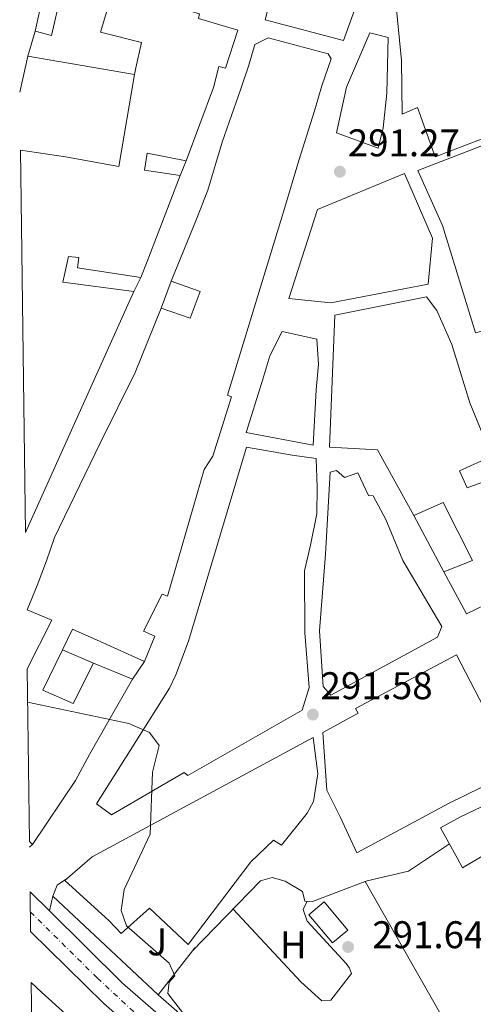
# Model space of a CAD drawing. Units: metres. Extents: x 590995 to 594460, y 4682759 to 4685116.
# Drawn here: x 591002 to 591120, y 4684267 to 4684523 of the extents above; entities that cross this region are included whole.
import ezdxf
from ezdxf.enums import TextEntityAlignment as Align

# ---------------------------------------------------------------- set-up
doc = ezdxf.new("R2010")
doc.units = ezdxf.units.M
doc.header["$MEASUREMENT"] = 0
doc.linetypes.add('DGN Style 4', pattern=[2.7856150101045474, 1.391937544087219, -0.6959687720436097, 0.001739921930109024, -0.6959687720436097])
for name, color, linetype, lineweight in [('Carretera', 9, 'Continuous', 0), ('Caseta-cabaña', 1, 'Continuous', 0), ('Cota de punto acotado terreno', 7, 'Continuous', 0), ('Curva de nivel intermedia', 30, 'Continuous', 0), ('Edificio', 1, 'Continuous', 13), ('Eje de carretera', 7, 'DGN Style 4', 0), ('Etiqueta de uso rústico', 92, 'Continuous', 0), ('Línea  de muro-pared o tapia', 1, 'Continuous', 13), ('Línea blanca (vial)', 7, 'Continuous', 13), ('Línea de bordillo', 7, 'Continuous', 13), ('Línea de cambio de uso (parcela vista)', 92, 'Continuous', 0), ('Punto acotado terreno (símbolo)', 7, 'Continuous', 0), ('Zona ajardinada', 92, 'Continuous', 0)]:
    doc.layers.add(name, color=color, linetype=linetype, lineweight=lineweight)
doc.styles.add('Style-Arial', font='arial.ttf')

# ---------------------------------------------------------------- blocks, each defined once
blk = doc.blocks.new('5PATER')
at = {"layer": 'Punto acotado terreno (símbolo)', "linetype": 'Continuous', "lineweight": 0}
h = blk.add_hatch(color=51, dxfattribs=at)
edge = h.paths.add_edge_path()
edge.add_ellipse((0, 0), major_axis=(-0.1095731443231308, -0.1110710700762829), ratio=0.9994222409660317, start_angle=0, end_angle=360)

msp = doc.modelspace()

# ---------------------------------------------------------------- linework, layer by layer
at = {"layer": 'Carretera', "color": 9, "linetype": 'Continuous', "lineweight": 0}
msp.add_polyline3d([(591251.3199999996, 4684130.909999999, 291.8699999999953), (591230.5799999991, 4684138.739999999, 291.6999999999971), (591188.8299999982, 4684157.129999998, 291.6100000000006), (591148.1700000025, 4684177.530000002, 291.5899999999965), (591122.8900000004, 4684192.719999999, 291.3399999999965), (591094.4200000009, 4684210.789999999, 290.7899999999936), (591055.2600000028, 4684240.010000001, 290.1100000000006), (591024.339999999, 4684266.949999999, 289.6499999999942), (591005.2999999998, 4684285.649999999, 289.8099999999977), (591005.1700000024, 4684295.920000002, 289.4499999999971), (591010.1900000003, 4684290.98, 289.5500000000029), (591029.2499999999, 4684272.260000003, 289.6499999999942), (591059.8099999991, 4684245.649999998, 290.1100000000006), (591098.5300000014, 4684216.749999999, 290.7899999999936), (591126.7699999985, 4684198.830000003, 291.3399999999965), (591151.6100000002, 4684183.78, 291.5899999999965), (591191.8599999992, 4684163.580000001, 291.6100000000006), (591233.2800000015, 4684145.34, 291.6999999999971), (591235.8099999995, 4684144.38, 291.2400000000052), (591245.1499999982, 4684140.86, 291.3500000000058), (591269.7899999988, 4684132.81, 291.4799999999959)], dxfattribs=at)
at = {"layer": 'Caseta-cabaña', "color": 1, "linetype": 'Continuous', "lineweight": 0, "extrusion": (0.02470873631310159, -0.02969513790666412, 0.9992535599809058), "elevation": -124202.7839329676, "flags": 128}
msp.add_lwpolyline([(3450509.145196388, 3220323.017140423), (3450503.954579854, 3220323.017140423), (3450503.951343246, 3220332.58864968), (3450509.134272831, 3220332.595041063), (3450509.145196388, 3220323.017140423)], close=True, dxfattribs=at)
msp.add_lwpolyline([(3450509.134272831, 3220332.595041063), (3450503.951343246, 3220332.58864968), (3450503.954579854, 3220323.017140423), (3450509.145196388, 3220323.017140423), (3450509.134272831, 3220332.595041063)], dxfattribs=at)
at = {"layer": 'Curva de nivel intermedia', "color": 30, "linetype": 'Continuous', "lineweight": 0, "elevation": 290.0000000000001, "flags": 128}
msp.add_lwpolyline([(591005.99, 4684232.62), (591031.1, 4684251.259999999), (591035.6399999997, 4684253.34), (591046.1200000005, 4684260.230000001), (591045.7800000006, 4684263.390000001), (591040.9600000016, 4684269.5), (591041.3400000016, 4684272.470000001), (591042.780000001, 4684274.100000001), (591041.3900000007, 4684277.390000001), (591030.2800000019, 4684287.09), (591028.8400000002, 4684291.11), (591029.6500000015, 4684296.56), (591036.3799999994, 4684310.980000001), (591037.05, 4684327.05), (591038.74, 4684334.019999999), (591036.2200000008, 4684337.369999999), (591030.8400000007, 4684339.689999999), (591004.5300000004, 4684345.26)], dxfattribs=at)
at = {"layer": 'Edificio', "color": 51, "linetype": 'Continuous', "lineweight": 13, "extrusion": (-0.9335299517321922, 0.3573779354951436, 0.02833443911779138), "elevation": 1122381.441363333, "flags": 128}
msp.add_lwpolyline([(-4586143.496421891, -31521.08435851328), (-4586147.916144511, -31520.33405726671), (-4586171.830625145, -31519.95390463511)], dxfattribs=at)
at = {"layer": 'Edificio', "color": 51, "linetype": 'Continuous', "lineweight": 13, "extrusion": (0.008472871850652946, 0.01883929079786236, 0.9997866230175498), "elevation": 93554.54977459296, "flags": 128}
msp.add_lwpolyline([(1382400.266743855, -4513646.633416171), (1382400.266743855, -4513715.375505897)], dxfattribs=at)
at = {"layer": 'Edificio', "color": 51, "linetype": 'Continuous', "lineweight": 13, "extrusion": (-0.03123681388477873, 0.01291492403668133, 0.9994285698315086), "elevation": 42329.16176908012, "flags": 128}
msp.add_lwpolyline([(-4554763.85658957, -1242910.619244062), (-4554763.85658957, -1242899.672947885)], dxfattribs=at)
at = {"layer": 'Edificio', "color": 51, "linetype": 'Continuous', "lineweight": 13, "extrusion": (0.01898050020736286, -0.01898050017070217, 0.9996396756957722), "elevation": -77394.155333217, "flags": 128}
msp.add_lwpolyline([(3730210.319225725, 2893367.008495586), (3730210.319225725, 2893368.126127009)], dxfattribs=at)
at = {"layer": 'Edificio', "color": 1, "linetype": 'Continuous', "lineweight": 13}
for points in [[(591103.8899999997, 4684559.5, 301.5500000000029), (591101.6100000005, 4684552.890000001, 306.4700000000012), (591095.7300000004, 4684542.15, 307.9499999999971), (591086.6699999999, 4684517.15, 301.5500000000029), (591066.2800000003, 4684522.59, 299.8300000000018), (591069.3399999999, 4684534.449999999, 300.320000000007), (591072.7100000001, 4684543.4, 308.929999999993), (591075.79, 4684555.74, 308.679999999993), (591076.3499999996, 4684557.16, 308.679999999993), (591085.8600000005, 4684555.189999999, 308.679999999993), (591089.3099999996, 4684565.59, 299.0899999999965), (591089.9400000004, 4684577.100000001, 301.0599999999977), (591084.6699999999, 4684577.380000001, 300.570000000007), (591085.9800000004, 4684592.710000001, 299.8300000000018), (591102.2400000002, 4684590.859999999, 301.5500000000029), (591101.8700000001, 4684584.140000001, 302.2899999999936), (591104.1600000003, 4684564.300000001, 301.0599999999977)], [(591156.79, 4684550.359999999, 304.75), (591158.0999999996, 4684547.880000001, 306.4700000000012), (591166.4100000003, 4684550.310000001, 306.2200000000012), (591168.25, 4684548.77, 306.4700000000012), (591172.6900000004, 4684533.140000001, 306.2200000000012), (591179.3700000001, 4684514.49, 301.3099999999977), (591155.4500000002, 4684508.100000001, 301.3099999999977), (591151.2999999998, 4684502.560000001, 301.3099999999977), (591110.5199999996, 4684486.980000001, 301.5500000000029), (591105.9199999999, 4684499.74, 300.320000000007), (591101.9800000004, 4684498.029999999, 300.0800000000018), (591101.7800000003, 4684511.99, 307.4499999999971), (591100.25, 4684527.949999999, 304.5), (591133.1900000004, 4684541.060000001, 303.5200000000041)], [(591005, 4684309.02, 298.9100000000035), (591004.4199999999, 4684353.91, 296.2400000000052), (591010.7999999998, 4684366.59, 294.7400000000052), (591004.4000000004, 4684369.199999999, 294.7400000000052), (591007.0099999999, 4684375.539999999, 297.3699999999953), (591009.4600000001, 4684381.939999999, 295.8699999999953), (591011.5, 4684388, 295.1199999999953), (591023.3799999999, 4684412.51, 295.8699999999953), (591032.4699999997, 4684430.869999999, 296.6199999999953), (591039.2699999996, 4684447.630000001, 295.5), (591046.8200000003, 4684445.02, 295.8699999999953), (591049.4000000004, 4684451.92, 296.25), (591041.8499999996, 4684454.630000001, 293.9900000000052), (591048.4699999997, 4684470.789999999, 299.6300000000047), (591051.3799999999, 4684478.279999999, 303.0099999999948), (591055.1100000005, 4684490.779999999, 303.0099999999948), (591060.0099999999, 4684504.59, 302.2599999999948), (591062.0999999996, 4684510.75, 301.8800000000047), (591063.6500000004, 4684516.180000001, 301.1300000000047), (591067.1100000005, 4684517.9, 300), (591082.7199999997, 4684513.720000001, 300), (591083.4699999997, 4684512.380000001, 300), (591081.0899999999, 4684505.42, 301.8800000000047), (591079.1399999997, 4684498.939999999, 301.5099999999948), (591075.0300000003, 4684485.960000001, 300.75), (591071.3499999996, 4684473.560000001, 300.3800000000047), (591056.5300000003, 4684425.01, 299.25), (591057.5800000001, 4684424.609999999, 300), (591052.7000000002, 4684409.189999999, 300.75), (591050.4299999997, 4684405.66, 296.25), (591040.9000000004, 4684372.82, 296.6199999999953), (591039.5, 4684373.289999999, 298.5), (591034.6399999997, 4684363.67, 298.8800000000047), (591037.6600000003, 4684362.42, 298.1300000000047), (591034.8899999997, 4684355.779999999, 298.1300000000047), (591023.4199999999, 4684360.980000001, 298.1300000000047), (591016.2400000002, 4684364.230000001, 294.7400000000052), (591013.6299999999, 4684358.859999999, 295.25), (591008.5300000003, 4684348.369999999, 296.25), (591016.3499999996, 4684344.9, 295.8699999999953), (591021.7100000001, 4684355.41, 292.8699999999953), (591031.8200000003, 4684351.230000001, 293.2400000000052), (591025.6399999997, 4684340.5, 297.3699999999953), (591020.6500000004, 4684331.640000001, 295.8699999999953), (591017.0199999996, 4684324.890000001, 299.6300000000047), (591005.79, 4684308.230000001, 298.8800000000047)], [(591096.9800000004, 4684494.460000001, 305), (591095.7300000004, 4684489.230000001, 305.2400000000052), (591084.8799999999, 4684493.189999999, 305.2400000000052), (591087.4500000002, 4684505.08, 305.2400000000052), (591093.5199999996, 4684519.180000001, 299.0899999999965), (591098.2599999999, 4684517.960000001, 298.6000000000058), (591097.9500000002, 4684503.539999999, 305)], [(591144.2199999997, 4684487.550000001, 298.1100000000006), (591147.1299999999, 4684479.210000001, 297.8600000000006), (591154.4900000002, 4684481.699999999, 295.1600000000035), (591153.0300000003, 4684472.640000001, 295.4100000000035), (591150.9299999997, 4684469.380000001, 295.6499999999942), (591152.4199999999, 4684443.810000001, 295.8999999999942), (591147.8700000001, 4684439.730000001, 295.8999999999942), (591141.5300000003, 4684438.15, 295.8999999999942), (591140.5300000003, 4684446.380000001, 296.1399999999995), (591121.0099999999, 4684441.189999999, 296.8800000000047), (591112.4299999997, 4684469.08, 301.5500000000029), (591105.9900000002, 4684483.380000001, 300.8099999999977), (591139.9000000004, 4684496.439999999, 298.6000000000058), (591154.5700000003, 4684500.930000001, 295.6499999999942), (591155.0499999998, 4684500.91, 295.4100000000035), (591155.4100000003, 4684489.82, 295.4100000000035)], [(591108.7100000001, 4684453.890000001, 296.8800000000047), (591083.4299999997, 4684449.02, 299.3399999999965), (591072.4299999997, 4684450.100000001, 299.3399999999965), (591079.9500000002, 4684473.26, 301.5500000000029), (591102.5800000001, 4684482.609999999, 299.0899999999965), (591109.8499999996, 4684465.850000001, 301.8000000000029)], [(591116.8899999997, 4684405.34, 296.2700000000041), (591118.8099999996, 4684400.91, 296.6300000000047), (591127.8899999997, 4684404.26, 296.3899999999995), (591133.4400000004, 4684391.449999999, 300.9400000000023), (591140.4199999999, 4684378.32, 301.429999999993), (591133.0300000003, 4684375.119999999, 301.3099999999977), (591118.7100000001, 4684368.199999999, 296.0200000000041), (591112.8099999996, 4684379.109999999, 296.0200000000041), (591120.1900000004, 4684382.07, 297), (591112.5899999999, 4684397.16, 297.3699999999953), (591104.9500000002, 4684393.730000001, 300.1999999999971), (591095.54, 4684410.83, 299.2200000000012), (591083.0700000003, 4684411.52, 299.2200000000012), (591084.4600000001, 4684445.83, 299.0899999999965), (591108.29, 4684450.550000001, 298.6000000000058), (591110.9800000004, 4684447.029999999, 298.4799999999959), (591114.8300000001, 4684438.16, 301.5500000000029), (591119.5300000003, 4684422.99, 301.8000000000029), (591122.5099999999, 4684415.859999999, 298.3600000000006), (591125.2800000003, 4684409.210000001, 295.7700000000041)], [(591079.5499999998, 4684426.380000001, 303.1499999999942), (591078.7699999996, 4684411.99, 301.0599999999977), (591061.3899999997, 4684415.34, 300.4499999999971), (591065.4699999997, 4684428.350000001, 302.9100000000035), (591067.5300000003, 4684435.210000001, 303.0299999999988), (591070.7599999999, 4684441.529999999, 297.8600000000006), (591079.79, 4684439.600000001, 297.8600000000006), (591080.1600000003, 4684433.08, 303.2700000000041)], [(591075.9699999997, 4684343.119999999, 301.179999999993), (591046.1900000004, 4684326.220000001, 300.570000000007), (591045.2699999996, 4684326.99, 300.570000000007), (591026.3899999997, 4684316, 299.9499999999971), (591022.4500000002, 4684318.859999999, 299.8300000000018), (591041.4100000003, 4684348.850000001, 301.679999999993), (591043.04, 4684352.369999999, 299.2200000000012), (591046.4000000004, 4684361.08, 298.8500000000058), (591061.4199999999, 4684411.49, 298.2299999999959), (591073.3300000001, 4684409.4, 297.9900000000052), (591079.54, 4684408.58, 295.5299999999988), (591079.8600000005, 4684401.109999999, 295.7700000000041), (591079.7199999997, 4684394.140000001, 295.6499999999942), (591078.0700000003, 4684386.050000001, 296.1399999999995), (591076.5099999999, 4684379.4, 296.6300000000047), (591076.5899999999, 4684363.289999999, 298.9700000000012), (591077.7400000002, 4684349.029999999, 301.429999999993)], [(591084.9000000004, 4684405.4, 301.429999999993), (591086.9699999997, 4684403.609999999, 301.679999999993), (591090.4000000004, 4684404.859999999, 301.3099999999977), (591093.2100000001, 4684398.939999999, 301.5500000000029), (591094.4100000003, 4684398.869999999, 300.0800000000018), (591097.6699999999, 4684392.680000001, 299.9499999999971), (591102.1500000004, 4684382.09, 300.6900000000023), (591112.2800000003, 4684364.939999999, 301.3099999999977), (591111.1600000003, 4684362.119999999, 301.3099999999977), (591083.4000000004, 4684347.039999999, 301.8000000000029), (591081.3600000005, 4684349.32, 301.9199999999983), (591080.4699999997, 4684363.800000001, 301.5500000000029), (591082.0300000003, 4684383.67, 300.570000000007), (591083.2000000002, 4684405.01, 301.429999999993)], [(591113.9600000001, 4684318.949999999, 301.6699999999983), (591090.1600000003, 4684306.060000001, 300.1900000000023), (591085.8600000005, 4684315.439999999, 300.8099999999977), (591082.3899999997, 4684322.359999999, 302.2799999999988), (591081.29, 4684337.33, 302.5299999999988), (591090.4600000001, 4684342.359999999, 302.2799999999988), (591089.8099999996, 4684343.600000001, 302.2799999999988), (591116.0599999996, 4684357.560000001, 302.4100000000035), (591131.5199999996, 4684327.859999999, 302.7799999999988), (591122.8499999996, 4684323.279999999, 302.7799999999988)], [(591077.2599999999, 4684316.390000001, 296.6300000000047), (591070.5499999998, 4684308.100000001, 297), (591068.4600000001, 4684309.41, 296.8699999999953), (591062.6100000005, 4684303.720000001, 299.4499999999971), (591046.29, 4684282.24, 300.1900000000023), (591036.2199999997, 4684291.689999999, 300.070000000007), (591028.8899999997, 4684285.109999999, 295.5200000000041), (591025.7000000002, 4684288.42, 297.4900000000052), (591014.25, 4684298.9, 297.7299999999959), (591014.9500000002, 4684299.51, 297.9499999999971), (591021.3200000003, 4684305.01, 299.9499999999971), (591078.8099999996, 4684336.029999999, 301.5399999999936), (591079.9800000004, 4684326.58, 301.179999999993), (591078.8700000001, 4684319.430000001, 296.6300000000047)], [(591137.7400000002, 4684314.050000001, 298.5899999999965), (591117.6100000005, 4684302.16, 298.7200000000012), (591116.2999999998, 4684304.640000001, 301.179999999993), (591111.9199999999, 4684312.57, 301.7899999999936), (591117.1299999999, 4684315.41, 301.3000000000029), (591132.9400000004, 4684322.970000001, 298.5899999999965)], [(591005.9400000004, 4684235.970000001, 296.1399999999995), (591005.4699999997, 4684272.380000001, 298.1199999999953), (591008.1200000001, 4684269.92, 298.1199999999953), (591016.2699999996, 4684262.5, 297.7400000000052), (591024.9900000002, 4684254.189999999, 295.4900000000052)]]:
    msp.add_polyline3d(points, close=True, dxfattribs=at)
at = {"layer": 'Edificio', "color": 51, "linetype": 'Continuous', "lineweight": 13}
for points in [[(591086.6699999999, 4684517.15, 301.5500000000029), (591066.2800000003, 4684522.59, 299.8300000000018), (591069.3399999999, 4684534.449999999, 300.320000000007), (591072.7100000001, 4684543.4, 308.929999999993), (591075.79, 4684555.74, 308.679999999993), (591076.3499999996, 4684557.16, 308.679999999993), (591085.8600000005, 4684555.189999999, 308.679999999993), (591089.3099999996, 4684565.59, 299.0899999999965), (591089.9400000004, 4684577.100000001, 301.0599999999977), (591084.6699999999, 4684577.380000001, 300.570000000007), (591085.9800000004, 4684592.710000001, 299.8300000000018), (591102.2400000002, 4684590.859999999, 301.5500000000029), (591101.8700000001, 4684584.140000001, 302.2899999999936), (591104.1600000003, 4684564.300000001, 301.0599999999977), (591103.8899999997, 4684559.5, 301.5500000000029), (591101.6100000005, 4684552.890000001, 306.4700000000012), (591095.7300000004, 4684542.15, 307.9499999999971), (591086.6699999999, 4684517.15, 301.5500000000029)], [(591158.0999999996, 4684547.880000001, 306.4700000000012), (591166.4100000003, 4684550.310000001, 306.2200000000012), (591168.25, 4684548.77, 306.4700000000012), (591172.6900000004, 4684533.140000001, 306.2200000000012), (591179.3700000001, 4684514.49, 301.3099999999977), (591155.4500000002, 4684508.100000001, 301.3099999999977), (591151.2999999998, 4684502.560000001, 301.3099999999977), (591110.5199999996, 4684486.980000001, 301.5500000000029), (591105.9199999999, 4684499.74, 300.320000000007), (591101.9800000004, 4684498.029999999, 300.0800000000018), (591101.7800000003, 4684511.99, 307.4499999999971), (591100.25, 4684527.949999999, 304.5), (591133.1900000004, 4684541.060000001, 303.5200000000041), (591156.79, 4684550.359999999, 304.75), (591158.0999999996, 4684547.880000001, 306.4700000000012)], [(591045.8099999996, 4684485.890000001, 298.8800000000047), (591052.9100000003, 4684504.949999999, 297.75), (591054.2199999997, 4684510.449999999, 300.75), (591055.9600000001, 4684509.960000001, 301.1300000000047), (591059.2300000004, 4684519.859999999, 300.75), (591048.9699999997, 4684522.939999999, 301.1300000000047), (591049.2199999997, 4684524.09, 300.75), (591037.5700000003, 4684527.58, 300.75), (591010.6200000001, 4684535.539999999, 297.3699999999953), (591009.1200000001, 4684531.369999999, 298.5), (591006.5300000003, 4684519.619999999, 293.2400000000052)], [(591006.5300000003, 4684519.619999999, 293.2400000000052), (591010.7699999996, 4684518.480000001, 293.2400000000052), (591013.2800000003, 4684529.470000001, 298.5), (591025.4199999999, 4684525.65, 298.8800000000047), (591023.5300000003, 4684519.32, 297.3699999999953), (591034.1600000003, 4684516.630000001, 295.5), (591032.6500000004, 4684510.039999999, 295.5), (591032.3499999996, 4684508.310000001, 295.5)], [(591041.8499999996, 4684454.630000001, 293.9900000000052), (591048.4699999997, 4684470.789999999, 299.6300000000047), (591051.3799999999, 4684478.279999999, 303.0099999999948), (591055.1100000005, 4684490.779999999, 303.0099999999948), (591060.0099999999, 4684504.59, 302.2599999999948), (591062.0999999996, 4684510.75, 301.8800000000047), (591063.6500000004, 4684516.180000001, 301.1300000000047), (591067.1100000005, 4684517.9, 300), (591082.7199999997, 4684513.720000001, 300), (591083.4699999997, 4684512.380000001, 300), (591081.0899999999, 4684505.42, 301.8800000000047), (591079.1399999997, 4684498.939999999, 301.5099999999948), (591075.0300000003, 4684485.960000001, 300.75), (591071.3499999996, 4684473.560000001, 300.3800000000047), (591056.5300000003, 4684425.01, 299.25), (591057.5800000001, 4684424.609999999, 300), (591052.7000000002, 4684409.189999999, 300.75), (591050.4299999997, 4684405.66, 296.25), (591040.9000000004, 4684372.82, 296.6199999999953), (591039.5, 4684373.289999999, 298.5), (591034.6399999997, 4684363.67, 298.8800000000047), (591037.6600000003, 4684362.42, 298.1300000000047), (591034.8899999997, 4684355.779999999, 298.1300000000047)], [(591093.5199999996, 4684519.180000001, 299.0899999999965), (591087.4500000002, 4684505.08, 305.2400000000052), (591084.8799999999, 4684493.189999999, 305.2400000000052), (591095.7300000004, 4684489.230000001, 305.2400000000052), (591096.9800000004, 4684494.460000001, 305), (591097.9500000002, 4684503.539999999, 305), (591098.2599999999, 4684517.960000001, 298.6000000000058), (591093.5199999996, 4684519.180000001, 299.0899999999965)], [(591032.3499999996, 4684508.310000001, 295.5), (591028.2400000002, 4684484.449999999, 295.5), (591014.4199999999, 4684486.930000001, 297.75), (591002.6699999999, 4684488.66, 298.0399999999936)], [(591121.0099999999, 4684441.189999999, 296.8800000000047), (591112.4299999997, 4684469.08, 301.5500000000029), (591105.9900000002, 4684483.380000001, 300.8099999999977), (591139.9000000004, 4684496.439999999, 298.6000000000058), (591154.5700000003, 4684500.930000001, 295.6499999999942), (591155.0499999998, 4684500.91, 295.4100000000035), (591155.4100000003, 4684489.82, 295.4100000000035)], [(591044.1799999997, 4684482.08, 294.75), (591034.9000000004, 4684483.449999999, 298.8800000000047), (591035.6600000003, 4684487.91, 298.8800000000047), (591045.8099999996, 4684485.890000001, 298.8800000000047)], [(591102.5800000001, 4684482.609999999, 299.0899999999965), (591079.9500000002, 4684473.26, 301.5500000000029), (591072.4299999997, 4684450.100000001, 299.3399999999965), (591083.4299999997, 4684449.02, 299.3399999999965), (591108.7100000001, 4684453.890000001, 296.8800000000047), (591109.8499999996, 4684465.850000001, 301.8000000000029), (591102.5800000001, 4684482.609999999, 299.0899999999965)], [(591032.1500000004, 4684451.980000001, 295.1199999999953), (591013.6799999997, 4684454.359999999, 296.25), (591015.1399999997, 4684461.060000001, 295.1199999999953), (591017.8499999996, 4684460.789999999, 294.3699999999953), (591017.4800000004, 4684458.08, 293.6199999999953), (591034.0199999996, 4684455.630000001, 293.6199999999953)], [(591039.2699999996, 4684447.630000001, 295.5), (591046.8200000003, 4684445.02, 295.8699999999953), (591049.4000000004, 4684451.92, 296.25), (591041.8499999996, 4684454.630000001, 293.9900000000052)], [(591104.9500000002, 4684393.730000001, 300.1999999999971), (591095.54, 4684410.83, 299.2200000000012), (591083.0700000003, 4684411.52, 299.2200000000012), (591084.4600000001, 4684445.83, 299.0899999999965), (591108.29, 4684450.550000001, 298.6000000000058), (591110.9800000004, 4684447.029999999, 298.4799999999959), (591114.8300000001, 4684438.16, 301.5500000000029), (591119.5300000003, 4684422.99, 301.8000000000029), (591122.5099999999, 4684415.859999999, 298.3600000000006), (591125.2800000003, 4684409.210000001, 295.7700000000041)], [(591004.4199999999, 4684353.91, 296.2400000000052), (591010.7999999998, 4684366.59, 294.7400000000052), (591004.4000000004, 4684369.199999999, 294.7400000000052), (591007.0099999999, 4684375.539999999, 297.3699999999953), (591009.4600000001, 4684381.939999999, 295.8699999999953), (591011.5, 4684388, 295.1199999999953), (591023.3799999999, 4684412.51, 295.8699999999953), (591032.4699999997, 4684430.869999999, 296.6199999999953), (591039.2699999996, 4684447.630000001, 295.5)], [(591078.7699999996, 4684411.99, 301.0599999999977), (591061.3899999997, 4684415.34, 300.4499999999971), (591065.4699999997, 4684428.350000001, 302.9100000000035), (591067.5300000003, 4684435.210000001, 303.0299999999988), (591070.7599999999, 4684441.529999999, 297.8600000000006), (591079.79, 4684439.600000001, 297.8600000000006), (591080.1600000003, 4684433.08, 303.2700000000041), (591079.5499999998, 4684426.380000001, 303.1499999999942), (591078.7699999996, 4684411.99, 301.0599999999977)], [(591061.4199999999, 4684411.49, 298.2299999999959), (591046.4000000004, 4684361.08, 298.8500000000058), (591043.04, 4684352.369999999, 299.2200000000012), (591041.4100000003, 4684348.850000001, 301.679999999993), (591022.4500000002, 4684318.859999999, 299.8300000000018), (591026.3899999997, 4684316, 299.9499999999971), (591045.2699999996, 4684326.99, 300.570000000007), (591046.1900000004, 4684326.220000001, 300.570000000007), (591075.9699999997, 4684343.119999999, 301.179999999993), (591077.7400000002, 4684349.029999999, 301.429999999993), (591076.5899999999, 4684363.289999999, 298.9700000000012), (591076.5099999999, 4684379.4, 296.6300000000047), (591078.0700000003, 4684386.050000001, 296.1399999999995), (591079.7199999997, 4684394.140000001, 295.6499999999942), (591079.8600000005, 4684401.109999999, 295.7700000000041), (591079.54, 4684408.58, 295.5299999999988), (591073.3300000001, 4684409.4, 297.9900000000052), (591061.4199999999, 4684411.49, 298.2299999999959)], [(591125.2800000003, 4684409.210000001, 295.7700000000041), (591116.8899999997, 4684405.34, 296.2700000000041), (591118.8099999996, 4684400.91, 296.6300000000047), (591127.8899999997, 4684404.26, 296.3899999999995)], [(591084.9000000004, 4684405.4, 301.429999999993), (591083.2000000002, 4684405.01, 301.429999999993), (591082.0300000003, 4684383.67, 300.570000000007), (591080.4699999997, 4684363.800000001, 301.5500000000029), (591081.3600000005, 4684349.32, 301.9199999999983), (591083.4000000004, 4684347.039999999, 301.8000000000029), (591111.1600000003, 4684362.119999999, 301.3099999999977), (591112.2800000003, 4684364.939999999, 301.3099999999977), (591102.1500000004, 4684382.09, 300.6900000000023), (591097.6699999999, 4684392.680000001, 299.9499999999971), (591094.4100000003, 4684398.869999999, 300.0800000000018), (591093.2100000001, 4684398.939999999, 301.5500000000029), (591090.4000000004, 4684404.859999999, 301.3099999999977), (591086.9699999997, 4684403.609999999, 301.679999999993), (591084.9000000004, 4684405.4, 301.429999999993)], [(591127.8899999997, 4684404.26, 296.3899999999995), (591133.4400000004, 4684391.449999999, 300.9400000000023), (591140.4199999999, 4684378.32, 301.429999999993), (591133.0300000003, 4684375.119999999, 301.3099999999977), (591118.7100000001, 4684368.199999999, 296.0200000000041), (591112.8099999996, 4684379.109999999, 296.0200000000041)], [(591112.8099999996, 4684379.109999999, 296.0200000000041), (591120.1900000004, 4684382.07, 297), (591112.5899999999, 4684397.16, 297.3699999999953), (591104.9500000002, 4684393.730000001, 300.1999999999971)], [(591034.8899999997, 4684355.779999999, 298.1300000000047), (591023.4199999999, 4684360.980000001, 298.1300000000047), (591016.2400000002, 4684364.230000001, 294.7400000000052), (591013.6299999999, 4684358.859999999, 295.25)], [(591013.6299999999, 4684358.859999999, 295.25), (591008.5300000003, 4684348.369999999, 296.25), (591016.3499999996, 4684344.9, 295.8699999999953), (591021.7100000001, 4684355.41, 292.8699999999953)], [(591116.0599999996, 4684357.560000001, 302.4100000000035), (591089.8099999996, 4684343.600000001, 302.2799999999988), (591090.4600000001, 4684342.359999999, 302.2799999999988), (591081.29, 4684337.33, 302.5299999999988), (591082.3899999997, 4684322.359999999, 302.2799999999988), (591085.8600000005, 4684315.439999999, 300.8099999999977), (591090.1600000003, 4684306.060000001, 300.1900000000023), (591113.9600000001, 4684318.949999999, 301.6699999999983), (591122.8499999996, 4684323.279999999, 302.7799999999988), (591131.5199999996, 4684327.859999999, 302.7799999999988), (591116.0599999996, 4684357.560000001, 302.4100000000035)], [(591031.8200000003, 4684351.230000001, 293.2400000000052), (591025.6399999997, 4684340.5, 297.3699999999953), (591020.6500000004, 4684331.640000001, 295.8699999999953), (591017.0199999996, 4684324.890000001, 299.6300000000047), (591005.79, 4684308.230000001, 298.8800000000047)], [(591014.9500000002, 4684299.51, 297.9499999999971), (591021.3200000003, 4684305.01, 299.9499999999971), (591078.8099999996, 4684336.029999999, 301.5399999999936), (591079.9800000004, 4684326.58, 301.179999999993), (591078.8700000001, 4684319.430000001, 296.6300000000047), (591077.2599999999, 4684316.390000001, 296.6300000000047), (591070.5499999998, 4684308.100000001, 297), (591068.4600000001, 4684309.41, 296.8699999999953), (591062.6100000005, 4684303.720000001, 299.4499999999971), (591046.29, 4684282.24, 300.1900000000023), (591036.2199999997, 4684291.689999999, 300.070000000007), (591028.8899999997, 4684285.109999999, 295.5200000000041), (591025.7000000002, 4684288.42, 297.4900000000052), (591014.25, 4684298.9, 297.7299999999959), (591014.9500000002, 4684299.51, 297.9499999999971)], [(591117.6100000005, 4684302.16, 298.7200000000012), (591116.2999999998, 4684304.640000001, 301.179999999993), (591111.9199999999, 4684312.57, 301.7899999999936), (591117.1299999999, 4684315.41, 301.3000000000029), (591132.9400000004, 4684322.970000001, 298.5899999999965), (591137.7400000002, 4684314.050000001, 298.5899999999965), (591117.6100000005, 4684302.16, 298.7200000000012)], [(591005.4699999997, 4684272.380000001, 298.1199999999953), (591008.1200000001, 4684269.92, 298.1199999999953), (591016.2699999996, 4684262.5, 297.7400000000052), (591024.9900000002, 4684254.189999999, 295.4900000000052), (591005.9400000004, 4684235.970000001, 296.1399999999995)]]:
    msp.add_polyline3d(points, dxfattribs=at)
at = {"layer": 'Edificio', "color": 1, "linetype": 'Continuous', "lineweight": 13}
for points in [[(591013.2800000003, 4684529.470000001, 298.5), (591010.7699999996, 4684518.480000001, 293.2400000000052), (591006.5300000003, 4684519.619999999, 293.2400000000052), (591009.1200000001, 4684531.369999999, 298.5)], [(591048.9699999997, 4684522.939999999, 301.1300000000047), (591059.2300000004, 4684519.859999999, 300.75), (591055.9600000001, 4684509.960000001, 301.1300000000047), (591054.2199999997, 4684510.449999999, 300.75), (591052.9100000003, 4684504.949999999, 297.75), (591045.8099999996, 4684485.890000001, 298.8800000000047), (591035.6600000003, 4684487.91, 298.8800000000047), (591034.9000000004, 4684483.449999999, 298.8800000000047), (591044.1799999997, 4684482.08, 294.75), (591035.6200000001, 4684459.75, 294.3699999999953), (591034.0199999996, 4684455.630000001, 293.6199999999953), (591017.4800000004, 4684458.08, 293.6199999999953), (591017.8499999996, 4684460.789999999, 294.3699999999953), (591015.1399999997, 4684461.060000001, 295.1199999999953), (591013.6799999997, 4684454.359999999, 296.25), (591032.1500000004, 4684451.980000001, 295.1199999999953), (591003.9600000001, 4684389.300000001, 296.5399999999936), (591002.6699999999, 4684488.66, 298.0399999999936), (591014.4199999999, 4684486.930000001, 297.75), (591028.2400000002, 4684484.449999999, 295.5), (591032.3499999996, 4684508.310000001, 295.5), (591032.6500000004, 4684510.039999999, 295.5), (591034.1600000003, 4684516.630000001, 295.5), (591023.5300000003, 4684519.32, 297.3699999999953), (591025.4199999999, 4684525.65, 298.8800000000047)]]:
    msp.add_polyline3d(points, dxfattribs=at)
at = {"layer": 'Eje de carretera', "color": 7, "linetype": 'DGN Style 4', "lineweight": 0}
msp.add_polyline3d([(591005.23, 4684290.780000002, 289.6399999999995), (591022.6299999986, 4684273.580000003, 289.679999999993), (591038.1299999974, 4684259.239999998, 289.820000000007), (591056.8, 4684243.070000002, 290.1000000000058), (591079.3999999978, 4684226.480000002, 290.4900000000052), (591102.2399999968, 4684209.470000001, 290.9100000000034), (591137.699999998, 4684187.710000001, 291.4700000000011), (591149.6999999987, 4684180.38, 291.5899999999965), (591186.3599999979, 4684162.039999999, 291.6100000000005), (591214.899999999, 4684149.469999999, 291.6600000000034), (591233.5699999994, 4684141.13, 291.5), (591274.2299999995, 4684127.460000001, 291.5399999999935), (591316.8999999971, 4684114.460000002, 291.7100000000065), (591357.2300000008, 4684104.45, 291.320000000007)], dxfattribs=at)
at = {"layer": 'Línea  de muro-pared o tapia', "color": 1, "linetype": 'Continuous', "lineweight": 13, "extrusion": (-0.006735589897352791, -0.02239498162820897, 0.9997265109151636), "elevation": -108598.1984050955, "flags": 128}
msp.add_lwpolyline([(-783265.6212207814, 4654959.782453204), (-783265.6212207812, 4654966.624163517)], dxfattribs=at)
at = {"layer": 'Línea  de muro-pared o tapia', "color": 1, "linetype": 'Continuous', "lineweight": 13, "flags": 128}
for points, elevation in [([(591032.3499999996, 4684508.310000001), (591004.5599999996, 4684513.07)], 292.2299999999959), ([(591045.8099999996, 4684485.890000001), (591044.1799999997, 4684482.08)], 293.2400000000052), ([(591039.2699999996, 4684447.630000001), (591041.8499999996, 4684454.630000001)], 293.9900000000052), ([(591112.8099999996, 4684379.109999999), (591104.9500000002, 4684393.730000001)], 294.4199999999983), ([(591034.8899999997, 4684355.779999999), (591031.8200000003, 4684351.230000001)], 292.1100000000006), ([(591014.9500000002, 4684299.51), (591012.2400000002, 4684297.710000001), (591011.1100000005, 4684294.859999999)], 290.6499999999941)]:
    msp.add_lwpolyline(points, dxfattribs=dict(at, elevation=elevation))
at = {"layer": 'Línea  de muro-pared o tapia', "color": 1, "linetype": 'Continuous', "lineweight": 13, "extrusion": (0.04206863122054114, 0.08211256899756841, 0.9957347820980493), "elevation": 409808.6676280992, "flags": 128}
msp.add_lwpolyline([(1609954.28104767, -4419677.580672478), (1609954.28104767, -4419673.461959087)], dxfattribs=at)
at = {"layer": 'Línea  de muro-pared o tapia', "color": 1, "linetype": 'Continuous', "lineweight": 13, "extrusion": (0.03869665699990073, -0.01652270626467309, 0.9991143923068687), "elevation": -54235.80279111682, "flags": 128}
msp.add_lwpolyline([(4540164.083419293, 1294782.193091465), (4540164.083419293, 1294790.986600434)], dxfattribs=at)
at = {"layer": 'Línea  de muro-pared o tapia', "color": 1, "linetype": 'Continuous', "lineweight": 13, "extrusion": (-0.00310778651283468, 0.00291702723829279, 0.9999909162662838), "elevation": 12118.12670203425, "flags": 128}
msp.add_lwpolyline([(591009.1591585777, 4684279.440515817), (591036.5295236498, 4684253.750406519)], dxfattribs=at)
at = {"layer": 'Línea  de muro-pared o tapia', "color": 1, "linetype": 'Continuous', "lineweight": 13, "extrusion": (-0.006363589559920198, -0.008165490182165494, 0.9999464133132324), "elevation": -41719.685802639, "flags": 128}
msp.add_lwpolyline([(591028.3626060111, 4684084.667129261), (591037.8634318521, 4684096.857535667)], dxfattribs=at)
at = {"layer": 'Línea  de muro-pared o tapia', "color": 1, "linetype": 'Continuous', "lineweight": 13}
msp.add_polyline3d([(591165.5499999998, 4684180.24, 292.570000000007), (591134.2599999999, 4684197.350000001, 291.8300000000018), (591108.6600000003, 4684213.17, 292.070000000007), (591067.5199999996, 4684243.800000001, 291.8300000000018), (591038.4800000004, 4684269.17, 291.8300000000018)], dxfattribs=at)
at = {"layer": 'Línea blanca (vial)', "color": 7, "linetype": 'Continuous', "lineweight": 13, "extrusion": (-0.004047995354806926, 0.003983485472185065, 0.9999838726585046), "elevation": 16556.8838938499, "flags": 128}
msp.add_lwpolyline([(591001.4994208014, 4684267.131382965), (591006.51954159, 4684262.191343768)], dxfattribs=at)
at = {"layer": 'Línea blanca (vial)', "color": 7, "linetype": 'Continuous', "lineweight": 13}
for points in [[(591010.1899999998, 4684290.980000001, 289.4900000000052), (591029.2499999994, 4684272.260000003, 289.6499999999941), (591059.8099999987, 4684245.649999999, 290.1100000000007), (591098.530000001, 4684216.75, 290.7899999999938), (591126.7699999979, 4684198.830000003, 291.3399999999966), (591151.6099999998, 4684183.780000002, 291.5899999999965), (591191.8599999987, 4684163.580000003, 291.6100000000005), (591233.2800000011, 4684145.340000001, 291.6999999999973), (591235.8099999991, 4684144.38, 291.6300000000048)], [(591005.2999999993, 4684285.649999999, 289.8099999999978), (591024.3399999986, 4684266.95, 289.6499999999941), (591055.2600000022, 4684240.010000002, 290.1100000000007), (591094.4200000004, 4684210.789999999, 290.7899999999938), (591122.8899999999, 4684192.720000001, 291.3399999999966), (591148.170000002, 4684177.530000002, 291.5899999999965), (591188.8299999977, 4684157.13, 291.6100000000005), (591230.5799999987, 4684138.74, 291.6999999999973), (591251.3199999989, 4684130.91, 291.8699999999953), (591261.5799999984, 4684127.830000003, 291.8500000000058)]]:
    msp.add_polyline3d(points, dxfattribs=at)
at = {"layer": 'Línea de bordillo', "color": 7, "linetype": 'Continuous', "lineweight": 13, "flags": 128}
for points, elevation in [([(591004.5599999973, 4684513.07), (591002.4699999974, 4684503.720000001)], 290.1799999999931), ([(591005.7899999988, 4684308.230000001), (591005.0199999999, 4684307.57)], 289.3899999999995)]:
    msp.add_lwpolyline(points, dxfattribs=dict(at, elevation=elevation))
at = {"layer": 'Línea de bordillo', "color": 7, "linetype": 'Continuous', "lineweight": 13, "extrusion": (-0.06135300898331976, -0.2587496469064566, 0.9639939981734724), "elevation": -1248039.766116232, "flags": 128}
msp.add_lwpolyline([(-505677.0760577234, 4525328.716124999), (-505677.0760577231, 4525324.579604723)], dxfattribs=at)
at = {"layer": 'Línea de cambio de uso (parcela vista)', "color": 92, "linetype": 'Continuous', "lineweight": 0, "extrusion": (0.03655249903129623, -0.05452072186436177, 0.99784337734033), "elevation": -233494.8514899282, "flags": 128}
msp.add_lwpolyline([(3099481.469465778, 3553975.075060063), (3099482.021145321, 3553974.94714661), (3099492.300576287, 3553970.984559197), (3099505.086459127, 3553970.984559197)], dxfattribs=at)
at = {"layer": 'Línea de cambio de uso (parcela vista)', "color": 92, "linetype": 'Continuous', "lineweight": 0, "extrusion": (-0.0761147062556189, -0.04879646912955463, 0.9959043408340529), "elevation": -273277.5581937854, "flags": 128}
msp.add_lwpolyline([(-3624428.77692353, 3013385.109226071), (-3624428.922038213, 3013385.142407073), (-3624480.204777292, 3013387.907490525)], dxfattribs=at)
at = {"layer": 'Línea de cambio de uso (parcela vista)', "color": 92, "linetype": 'Continuous', "lineweight": 0}
for points in [[(591047.3799999999, 4684280.59, 290.4600000000065), (591065.1200000001, 4684298.84, 291.6900000000023), (591068.1200000001, 4684299.66, 291.4400000000023), (591071.5199999996, 4684298.730000001, 291.4400000000023), (591076.0499999998, 4684296.02, 291.4400000000023), (591076.6500000004, 4684293.529999999, 291.4400000000023), (591078.6200000001, 4684293.42, 291.4400000000023), (591092.3306999998, 4684298.648800001, 291.2185000000027)], [(591077.2699999996, 4684293.49, 290.9499999999971), (591076.1600000003, 4684291.34, 290.9499999999971), (591077.2300000004, 4684288.32, 290.8300000000018), (591087.3899999997, 4684277.33, 291.1199999999953), (591088.2599999999, 4684276.140000001, 291.1999999999971), (591088.7999999998, 4684274.76, 291.320000000007), (591083.3799999999, 4684267.789999999, 291.320000000007), (591081.0300000003, 4684267.67, 291.320000000007), (591075.5800000001, 4684272.59, 291.070000000007), (591057.9500000002, 4684291.460000001, 291.1999999999971)]]:
    msp.add_polyline3d(points, dxfattribs=at)

# ---------------------------------------------------------------- block references
at = {"layer": 'Punto acotado terreno (símbolo)', "color": 7, "linetype": 'Continuous', "lineweight": 0, "xscale": 10, "yscale": 10, "zscale": 10}
for p in [(591085.739999999, 4684483.09, 291.2700000000045), (591078.7199999985, 4684342.020000001, 291.5800000000027), (591087.879999998, 4684281.620000003, 291.6399999999995)]:
    msp.add_blockref('5PATER', p, dxfattribs=at)

# ---------------------------------------------------------------- texts
at = {"layer": 'Cota de punto acotado terreno', "color": 7, "linetype": 'Continuous', "lineweight": 0, "style": 'Style-Arial'}
for s, p in [('291.27', (591087.8000000003, 4684487.09, 291.2700000000041)), ('291.58', (591080.7100000003, 4684346.019999999, 291.5800000000018)), ('291.64', (591094.1700000026, 4684281.309999998, 291.6399999999995))]:
    msp.add_text(s, height=7.000000000000002, dxfattribs=at).set_placement(p)
at = {"layer": 'Etiqueta de uso rústico', "color": 92, "linetype": 'Continuous', "lineweight": 0, "style": 'Style-Arial'}
msp.add_text('H', height=7.000000000000002, dxfattribs=at).set_placement((591073.641645988, 4684282.16001, 291), align=Align.MIDDLE_CENTER)
at = {"layer": 'Zona ajardinada', "color": 92, "linetype": 'Continuous', "lineweight": 0, "style": 'Style-Arial'}
msp.add_text('J', height=7.000000000000002, dxfattribs=at).set_placement((591038.2669051369, 4684282.940010001, 290.1000000000058), align=Align.MIDDLE_CENTER)

doc.saveas('drawing.dxf')
